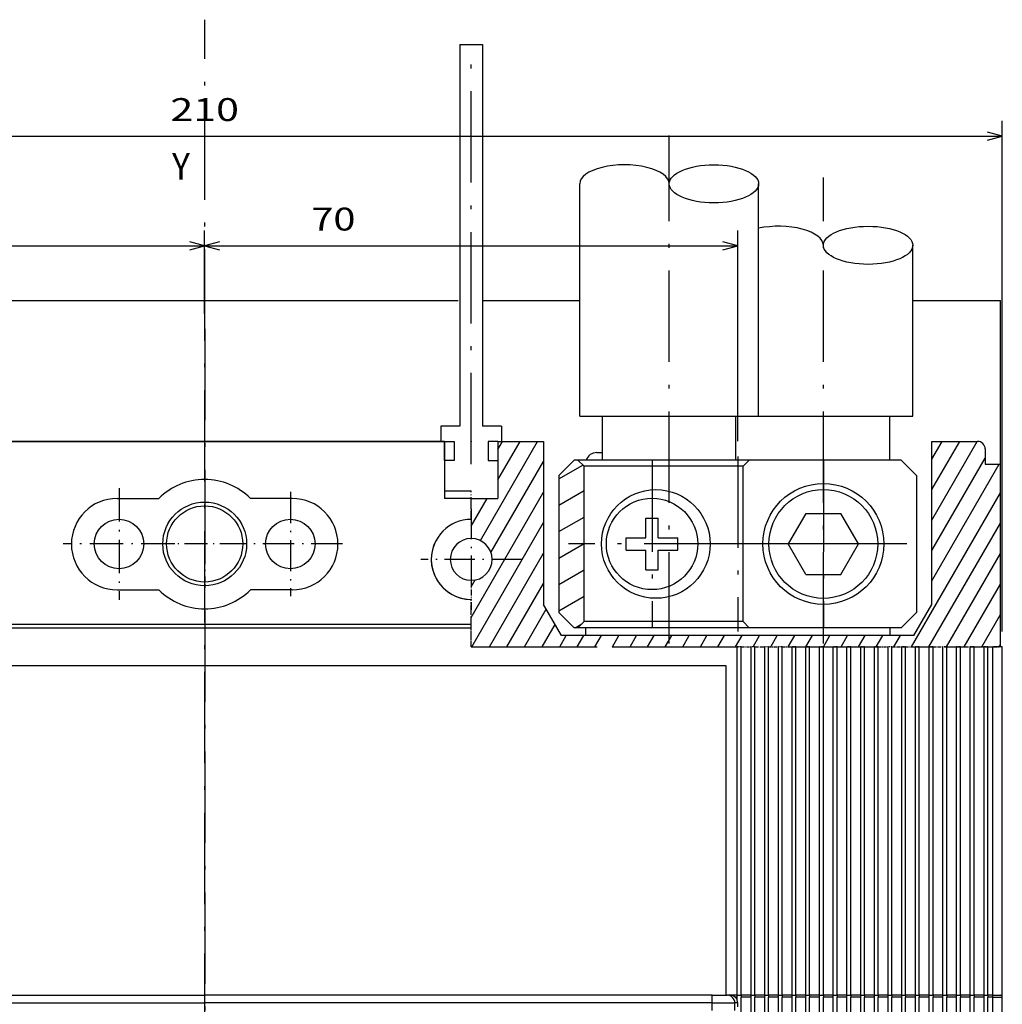
# Model space of a CAD drawing. Extents: x -209 to 1124, y 339 to 772.
# Drawn here: x -79 to 50, y 642 to 772 of the extents above; entities that cross this region are included whole.
import ezdxf
from ezdxf.enums import TextEntityAlignment as Align

# ---------------------------------------------------------------- set-up
doc = ezdxf.new("R2010")
doc.units = 0
doc.linetypes.add('DASHDOT', pattern=[18.5, 12, -3, 0.5, -3])
doc.layers.get('0').update_dxf_attribs({"linetype": 'CONTINUOUS'})
doc.styles.get("Standard").update_dxf_attribs({"font": 'isocp.shx'})
doc.dimstyles.get("Standard").update_dxf_attribs({"dimtxt": 2.5, "dimasz": 2.5, "dimexe": 1.25, "dimexo": 0.625, "dimtad": 1, "dimcen": 2.5, "dimazin": 3, "dimtfac": 1, "dimtmove": 0, "dimatfit": 3})

# ---------------------------------------------------------------- blocks, each defined once
blk = doc.blocks.new('*D30')
at = {"color": 7}
for p, q in [((-124.912481, 714.193161), (-124.912481, 743.957748)), ((-124.912481, 741.957748), (-54.912465, 741.957748))]:
    blk.add_line(p, q, dxfattribs=at)
at = {"color": 7, "ltscale": 0.27304}
blk.add_line((-54.912465, 733.036163), (-54.912465, 743.957748), dxfattribs=at)
at = {"color": 7}
for points in [[(-122.980626, 742.475387), (-124.912481, 741.957748), (-122.980626, 741.440109)], [(-56.844316, 741.440109), (-54.912465, 741.957748), (-56.844316, 742.475387)]]:
    blk.add_lwpolyline(points, dxfattribs=at)
blk.add_text('70', height=3, dxfattribs=at).set_placement((-106.959132, 743.957748), (-101.154521, 743.957748), align=Align.FIT)
blk = doc.blocks.new('*D31')
at = {"color": 6}
for p, q in [((-159.662435, 693.764824), (-159.662435, 758.34198)), ((49.837565, 691.277237), (49.837565, 758.34198)), ((-159.662435, 756.34198), (49.837565, 756.34198))]:
    blk.add_line(p, q, dxfattribs=at)
for points in [[(-157.730581, 756.859619), (-159.662435, 756.34198), (-157.730581, 755.82434)], [(47.905711, 755.82434), (49.837565, 756.34198), (47.905711, 756.859619)]]:
    blk.add_lwpolyline(points, dxfattribs=at)
blk.add_text('210', height=3, dxfattribs=at).set_placement((-59.415893, 758.34198), (-50.408975, 758.34198), align=Align.FIT)
blk = doc.blocks.new('*D36')
at = {"color": 7, "ltscale": 0.27304}
blk.add_line((-54.912465, 733.036163), (-54.912465, 743.957748), dxfattribs=at)
at = {"color": 7}
for p, q in [((15.087519, 716.294616), (15.087519, 743.957748)), ((-54.912465, 741.957748), (15.087519, 741.957748))]:
    blk.add_line(p, q, dxfattribs=at)
for points in [[(-52.980613, 742.475387), (-54.912465, 741.957748), (-52.980613, 741.440109)], [(13.155665, 741.440109), (15.087519, 741.957748), (13.155665, 742.475387)]]:
    blk.add_lwpolyline(points, dxfattribs=at)
blk.add_text('70', height=3, dxfattribs=at).set_placement((-40.911245, 743.957748), (-35.106633, 743.957748), align=Align.FIT)
blk = doc.blocks.new('BLOCK1546')
at = {"color": 7}
blk.add_text('Y', height=3.5, dxfattribs=at).set_placement((25.709045, 170.091202), (28.069511, 170.091202), align=Align.FIT)
blk = doc.blocks.new('BLOCK1547')
at = {"color": 7, "linetype": 'DASHDOT'}
for p, q in [((88.749985, 133.204956), (88.749985, 111.254959)), ((99.724983, 122.229958), (77.774986, 122.229958))]:
    blk.add_line(p, q, dxfattribs=at)
blk = doc.blocks.new('BLOCK1548')
at = {"color": 7, "linetype": 'DASHDOT'}
for p, q in [((111.249985, 133.204956), (111.249985, 111.254959)), ((122.224983, 122.229958), (100.274986, 122.229958))]:
    blk.add_line(p, q, dxfattribs=at)
blk = doc.blocks.new('BLOCK1549')
at = {"color": 7, "linetype": 'DASHDOT'}
for p, q in [((99.999985, 133.729965), (99.999985, 110.729958)), ((111.499985, 122.229958), (88.499985, 122.229958))]:
    blk.add_line(p, q, dxfattribs=at)
blk = doc.blocks.new('BLOCK1550')
at = {"color": 7, "linetype": 'DASHDOT', "ltscale": 0.36602}
for p, q in [((18.75, 129.550354), (18.75, 114.909561)), ((26.070398, 122.229958), (11.429603, 122.229958))]:
    blk.add_line(p, q, dxfattribs=at)
blk = doc.blocks.new('BLOCK1551')
at = {"color": 7, "linetype": 'DASHDOT', "ltscale": 0.342445}
for p, q in [((41.25, 129.078857), (41.25, 115.381058)), ((48.098904, 122.229958), (34.4011, 122.229958))]:
    blk.add_line(p, q, dxfattribs=at)
blk = doc.blocks.new('BLOCK1552')
at = {"color": 7, "linetype": 'DASHDOT', "ltscale": 0.251601}
for p, q in [((30, 127.261986), (30, 117.197929)), ((35.032028, 122.229958), (24.967972, 122.229958))]:
    blk.add_line(p, q, dxfattribs=at)
blk = doc.blocks.new('BLOCK1556')
at = {"color": 7, "linetype": 'DASHDOT', "ltscale": 0.331674}
for p, q in [((65, 126.833496), (65, 113.566551)), ((71.633476, 120.200027), (58.366528, 120.200027))]:
    blk.add_line(p, q, dxfattribs=at)
blk = doc.blocks.new('BLOCK1569')
at = {"color": 7, "ltscale": 0.376099}
blk.add_line((66.205658, 122.671562), (73.727646, 135.700027), dxfattribs=at)
at = {"color": 7, "ltscale": 0.145912}
blk.add_line((68.5, 130.645477), (71.418243, 135.700027), dxfattribs=at)
at = {"color": 7, "ltscale": 0.030442}
blk.add_line((68.5, 134.645477), (69.108841, 135.700027), dxfattribs=at)
at = {"color": 7, "ltscale": 0.298134}
blk.add_line((125.5, 125.372375), (131.462677, 135.700027), dxfattribs=at)
at = {"color": 7, "ltscale": 0.182664}
blk.add_line((125.5, 129.372375), (129.153275, 135.700027), dxfattribs=at)
at = {"color": 7, "ltscale": 0.067194}
blk.add_line((125.5, 133.372375), (126.843872, 135.700027), dxfattribs=at)
at = {"color": 7, "ltscale": 0.35}
blk.add_line((125.5, 121.372375), (132.5, 133.496735), dxfattribs=at)
at = {"color": 7, "ltscale": 0.344929}
blk.add_line((67.60141, 121.089073), (74.5, 133.037781), dxfattribs=at)
at = {"color": 7, "ltscale": 0.442471}
blk.add_line((125.5, 117.372375), (134.349426, 132.700027), dxfattribs=at)
at = {"color": 7, "ltscale": 0.475}
blk.add_line((65, 112.583305), (74.5, 129.037781), dxfattribs=at)
at = {"color": 7, "ltscale": 0.104406}
blk.add_line((65, 124.583305), (67.088112, 128.200027), dxfattribs=at)
at = {"color": 7}
blk.add_line((122.809677, 108.712601), (134.5, 128.960831), dxfattribs=at)
at = {"color": 7, "ltscale": 0.471266}
blk.add_line((65.074669, 108.712639), (74.5, 125.037788), dxfattribs=at)
at = {"color": 7, "ltscale": 0.469046}
blk.add_line((125.119072, 108.712593), (134.5, 124.960838), dxfattribs=at)
at = {"color": 7, "ltscale": 0.355796}
blk.add_line((67.384071, 108.712639), (74.5, 121.037788), dxfattribs=at)
at = {"color": 7, "ltscale": 0.353576}
blk.add_line((127.428474, 108.712593), (134.5, 120.960838), dxfattribs=at)
at = {"color": 7, "ltscale": 0.026528}
blk.add_line((65, 116.583305), (65.530556, 117.502243), dxfattribs=at)
at = {"color": 7, "ltscale": 0.240327}
blk.add_line((69.693474, 108.712631), (74.5, 117.037788), dxfattribs=at)
at = {"color": 7, "ltscale": 0.238106}
blk.add_line((129.737869, 108.712593), (134.5, 116.960838), dxfattribs=at)
at = {"color": 7, "ltscale": 0.142978}
blk.add_line((72.002869, 108.712631), (74.862434, 113.665543), dxfattribs=at)
at = {"color": 7, "ltscale": 0.122636}
blk.add_line((132.047272, 108.712593), (134.5, 112.960838), dxfattribs=at)
at = {"color": 7, "ltscale": 0.085243}
blk.add_line((74.312271, 108.712631), (76.017136, 111.665543), dxfattribs=at)
at = {"color": 7, "ltscale": 0.042937}
for p, q in [((76.621674, 108.712631), (77.480423, 110.200027)), ((78.931076, 108.712631), (79.789818, 110.200027))]:
    blk.add_line(p, q, dxfattribs=at)
at = {"color": 7, "ltscale": 0.042938}
for p, q in [((81.240471, 108.712624), (82.09922, 110.200027)), ((83.549873, 108.712624), (84.408623, 110.200027)), ((85.859276, 108.712624), (86.718025, 110.200027)), ((88.168671, 108.712624), (89.027428, 110.200027)), ((90.478073, 108.712624), (91.33683, 110.200027)), ((92.787476, 108.712616), (93.646225, 110.200027)), ((95.09687, 108.712616), (95.955627, 110.200027)), ((97.406273, 108.712616), (98.26503, 110.200027)), ((99.715675, 108.712616), (100.574432, 110.200027)), ((102.025078, 108.712608), (102.883835, 110.200027)), ((104.334473, 108.712608), (105.19323, 110.200027)), ((106.643875, 108.712608), (107.502632, 110.200027)), ((108.953278, 108.712608), (109.812035, 110.200027)), ((111.262672, 108.712608), (112.121437, 110.200027)), ((113.572075, 108.712601), (114.43084, 110.200027)), ((115.881477, 108.712601), (116.740242, 110.200027)), ((118.190872, 108.712601), (119.049637, 110.200027)), ((120.500275, 108.712601), (121.359039, 110.200027))]:
    blk.add_line(p, q, dxfattribs=at)
at = {"color": 7, "ltscale": 0.007166}
blk.add_line((134.356674, 108.712593), (134.5, 108.960838), dxfattribs=at)
blk = doc.blocks.new('BLOCK1570')
at = {"color": 7, "ltscale": 0.091229}
blk.add_line((76.502785, 130.771439), (79.663055, 132.596024), dxfattribs=at)
at = {"color": 7, "ltscale": 0.09604}
for p, q in [((76.502785, 127.307343), (79.829697, 129.228134)), ((76.502785, 123.843239), (79.829697, 125.764038)), ((76.502785, 120.379143), (79.829704, 122.299934)), ((76.502785, 116.915039), (79.829704, 118.835838)), ((76.502785, 113.450935), (79.829712, 115.371735))]:
    blk.add_line(p, q, dxfattribs=at)
at = {"color": 7, "ltscale": 0.025179}
blk.add_line((78.659096, 111.231781), (79.531326, 111.735367), dxfattribs=at)

msp = doc.modelspace()

# ---------------------------------------------------------------- linework, layer by layer
at = {"color": 7, "linetype": 'DASHDOT'}
for p, q in [((-54.912, 433.493), (-54.912, 771.646)), ((-19.912, 713.254), (-19.912, 768.022)), ((-54.912, 731.036), (-54.912, 391.901)), ((-19.912, 689.277), (15.038, 689.277)), ((-15.36, 689.277), (38.035, 689.277))]:
    msp.add_line(p, q, dxfattribs=at)
at = {"color": 7, "ltscale": 0.075}
msp.add_line((-21.412, 768.376), (-18.412, 768.376), dxfattribs=at)
at = {"color": 7}
for p, q in [((-21.412, 768.376), (-21.412, 718.265)), ((-18.412, 768.376), (-18.412, 718.265)), ((-5.662, 719.59), (-5.662, 750.09)), ((17.838, 719.59), (17.838, 750.09)), ((38.088, 719.59), (38.088, 742.016)), ((-88.485, 734.765), (-21.631, 734.765)), ((49.588, 705.812), (49.588, 734.765)), ((-5.662, 719.59), (17.838, 719.59)), ((14.588, 719.59), (38.088, 719.59)), ((-23.412, 716.265), (-86.412, 716.265)), ((-86.412, 716.265), (-23.412, 716.265)), ((-10.412, 716.265), (-10.412, 694.858)), ((40.588, 694.858), (40.588, 716.265)), ((-5.083, 692.59), (-5.083, 712.999)), ((15.797, 692.59), (15.797, 712.999)), ((49.588, 689.277), (49.588, 713.265)), ((-157.412, 692.265), (-19.912, 692.265)), ((-124.862, 691.765), (-19.912, 691.765)), ((38.224, 690.765), (-8.049, 690.765)), ((15.038, 660.015), (15.038, 689.277)), ((15.038, 643.515), (15.038, 689.277)), ((15.538, 660.015), (15.538, 689.277)), ((15.538, 643.515), (15.538, 689.277)), ((16.838, 660.015), (16.838, 689.277)), ((16.838, 643.515), (16.838, 689.277)), ((17.338, 660.015), (17.338, 689.277)), ((17.338, 643.515), (17.338, 689.277)), ((18.638, 660.015), (18.638, 689.277)), ((18.638, 643.515), (18.638, 689.277)), ((19.138, 660.015), (19.138, 689.277)), ((19.138, 643.515), (19.138, 689.277)), ((20.438, 660.015), (20.438, 689.277)), ((20.438, 643.515), (20.438, 689.277)), ((20.938, 660.015), (20.938, 689.277)), ((20.938, 643.515), (20.938, 689.277)), ((22.238, 643.515), (22.238, 689.277)), ((22.238, 643.515), (22.238, 689.277)), ((22.738, 643.515), (22.738, 689.277)), ((22.738, 643.515), (22.738, 689.277)), ((24.038, 643.515), (24.038, 689.277)), ((24.538, 643.515), (24.538, 689.277)), ((25.838, 643.515), (25.838, 689.277)), ((26.338, 643.515), (26.338, 689.277)), ((27.638, 643.515), (27.638, 689.277)), ((28.138, 643.515), (28.138, 689.277)), ((29.438, 643.515), (29.438, 689.277)), ((29.938, 643.515), (29.938, 689.277)), ((31.238, 643.515), (31.238, 689.277)), ((31.738, 643.515), (31.738, 689.277)), ((33.038, 643.515), (33.038, 689.277)), ((33.538, 643.515), (33.538, 689.277)), ((34.838, 643.515), (34.838, 689.277)), ((35.338, 643.515), (35.338, 689.277)), ((36.638, 643.515), (36.638, 689.277)), ((37.138, 643.515), (37.138, 689.277)), ((38.438, 643.515), (38.438, 689.277)), ((38.938, 643.515), (38.938, 689.277)), ((40.238, 643.515), (40.238, 689.277)), ((40.738, 643.515), (40.738, 689.277)), ((42.038, 643.515), (42.038, 689.277)), ((42.538, 643.515), (42.538, 689.277)), ((43.838, 643.515), (43.838, 689.277)), ((44.338, 643.515), (44.338, 689.277)), ((45.638, 643.515), (45.638, 689.277)), ((46.138, 643.515), (46.138, 689.277)), ((47.438, 643.515), (47.438, 689.277)), ((47.938, 643.515), (47.938, 689.277)), ((48.588, 643.515), (48.588, 689.277)), ((49.838, 643.265), (49.838, 689.277)), ((13.588, 686.765), (-123.412, 686.765)), ((13.588, 660.015), (13.588, 686.765)), ((13.588, 643.515), (13.588, 686.765)), ((-121.54, 643.515), (-54.912, 643.515)), ((11.715, 643.515), (-54.912, 643.515)), ((15.537, 538.765), (15.538, 643.265)), ((16.837, 538.765), (16.838, 643.265)), ((17.337, 538.765), (17.338, 643.265)), ((18.637, 538.765), (18.638, 643.265)), ((19.137, 538.765), (19.138, 643.265)), ((20.437, 538.765), (20.438, 643.265)), ((20.937, 538.765), (20.938, 643.265)), ((22.237, 538.765), (22.238, 643.265)), ((22.737, 538.765), (22.738, 643.265)), ((22.737, 538.765), (22.738, 643.265)), ((24.037, 538.765), (24.038, 643.265)), ((24.537, 538.765), (24.538, 643.265)), ((25.837, 538.765), (25.838, 643.265)), ((26.337, 538.765), (26.338, 643.265)), ((27.637, 538.765), (27.638, 643.265)), ((28.137, 538.765), (28.138, 643.265)), ((29.437, 538.765), (29.438, 643.265)), ((29.937, 538.765), (29.938, 643.265)), ((31.237, 538.765), (31.238, 643.265)), ((31.737, 538.765), (31.738, 643.265)), ((33.037, 538.765), (33.038, 643.265)), ((33.537, 538.765), (33.538, 643.265)), ((34.837, 538.765), (34.838, 643.265)), ((35.337, 538.765), (35.338, 643.265)), ((36.637, 538.765), (36.638, 643.265)), ((37.137, 538.765), (37.138, 643.265)), ((38.437, 538.765), (38.438, 643.265)), ((38.937, 538.765), (38.938, 643.265)), ((40.237, 538.765), (40.238, 643.265)), ((40.737, 538.765), (40.738, 643.265)), ((42.037, 538.765), (42.038, 643.265)), ((42.537, 538.765), (42.538, 643.265)), ((43.837, 538.765), (43.838, 643.265)), ((44.337, 538.765), (44.338, 643.265)), ((45.637, 538.765), (45.638, 643.265)), ((46.137, 538.765), (46.138, 643.265)), ((47.437, 538.765), (47.438, 643.265)), ((47.937, 538.765), (47.938, 643.265)), ((48.587, 538.765), (48.588, 643.265)), ((49.837, 538.765), (49.838, 643.265)), ((-121.54, 642.515), (-54.912, 642.515)), ((11.715, 642.515), (-54.912, 642.515))]:
    msp.add_line(p, q, dxfattribs=at)
at = {"color": 115, "linetype": 'DASHDOT'}
for p, q in [((6.088, 689.705), (6.088, 756.454)), ((26.338, 689.705), (26.338, 750.928))]:
    msp.add_line(p, q, dxfattribs=at)
at = {"color": 7, "ltscale": 0.00096}
msp.add_line((26.318, 742.217), (26.357, 742.217), dxfattribs=at)
at = {"color": 7, "ltscale": 0.316036}
msp.add_line((-18.304, 734.765), (-5.662, 734.765), dxfattribs=at)
at = {"color": 7, "ltscale": 0.28798}
msp.add_line((38.068, 734.765), (49.588, 734.765), dxfattribs=at)
at = {"color": 7, "ltscale": 0.144944}
for p, q in [((-2.662, 713.792), (-2.662, 719.59)), ((14.838, 713.792), (14.838, 719.59)), ((35.088, 713.792), (35.088, 719.59))]:
    msp.add_line(p, q, dxfattribs=at)
at = {"color": 7, "ltscale": 0.05}
for p, q in [((-23.912, 718.265), (-23.912, 716.265)), ((-15.912, 718.265), (-15.912, 716.265)), ((47.588, 715.265), (47.588, 713.265)), ((47.588, 713.265), (49.588, 713.265))]:
    msp.add_line(p, q, dxfattribs=at)
at = {"color": 7, "ltscale": 0.0625}
for p, q in [((-21.412, 718.265), (-23.912, 718.265)), ((-15.912, 718.265), (-18.412, 718.265)), ((-23.412, 713.765), (-23.412, 716.265)), ((-22.162, 716.265), (-22.162, 713.765)), ((-17.662, 716.265), (-17.662, 713.765))]:
    msp.add_line(p, q, dxfattribs=at)
at = {"color": 7, "ltscale": 0.1875}
for p, q in [((-23.412, 716.265), (-23.412, 708.765)), ((-16.412, 716.265), (-16.412, 708.765))]:
    msp.add_line(p, q, dxfattribs=at)
at = {"color": 7, "ltscale": 0.03125}
for p, q in [((-23.412, 716.265), (-22.162, 716.265)), ((-16.412, 716.265), (-17.662, 716.265)), ((-22.162, 713.765), (-23.412, 713.765)), ((-17.662, 713.765), (-16.412, 713.765)), ((48.588, 643.265), (49.838, 643.265))]:
    msp.add_line(p, q, dxfattribs=at)
at = {"color": 7, "ltscale": 0.15}
for p, q in [((-16.412, 716.265), (-10.412, 716.265)), ((40.588, 716.265), (46.588, 716.265))]:
    msp.add_line(p, q, dxfattribs=at)
at = {"color": 7, "ltscale": 0.01875}
msp.add_line((-3.412, 714.795), (-2.662, 714.795), dxfattribs=at)
at = {"color": 7, "ltscale": 0.1}
msp.add_line((-23.412, 713.765), (-23.412, 709.765), dxfattribs=at)
at = {"color": 7, "ltscale": 0.070944}
msp.add_line((-6.403, 713.792), (-8.41, 711.786), dxfattribs=at)
at = {"color": 7, "ltscale": 0.012627}
msp.add_line((-5.898, 713.792), (-6.403, 713.792), dxfattribs=at)
at = {"color": 7, "ltscale": 0.286605}
msp.add_line((5.357, 713.792), (-6.107, 713.792), dxfattribs=at)
at = {"color": 7, "ltscale": 0.028446}
for p, q in [((-5.898, 713.792), (-5.083, 712.999)), ((15.797, 712.999), (16.612, 713.792)), ((-5.898, 691.796), (-5.083, 692.59)), ((15.797, 692.59), (16.612, 691.796))]:
    msp.add_line(p, q, dxfattribs=at)
at = {"color": 7, "ltscale": 0.261022}
for p, q in [((5.357, 712.999), (-5.084, 712.999)), ((15.798, 712.999), (5.357, 712.999))]:
    msp.add_line(p, q, dxfattribs=at)
at = {"color": 7, "ltscale": 0.281379}
msp.add_line((16.612, 713.792), (5.357, 713.792), dxfattribs=at)
at = {"color": 7, "ltscale": 0.499027}
for p, q in [((36.573, 713.792), (16.612, 713.792)), ((36.573, 691.796), (16.612, 691.796))]:
    msp.add_line(p, q, dxfattribs=at)
at = {"color": 7, "ltscale": 0.070958}
for p, q in [((36.573, 713.792), (38.58, 711.785)), ((-6.403, 691.796), (-8.41, 693.803)), ((36.573, 691.796), (38.58, 693.803))]:
    msp.add_line(p, q, dxfattribs=at)
at = {"color": 7, "ltscale": 0.44956}
msp.add_line((-8.41, 711.786), (-8.41, 693.803), dxfattribs=at)
at = {"color": 7, "ltscale": 0.44955}
msp.add_line((38.58, 711.785), (38.58, 693.803), dxfattribs=at)
at = {"color": 7, "ltscale": 0.13698}
for p, q in [((-66.412, 708.765), (-60.933, 708.765)), ((-43.412, 708.765), (-48.892, 708.765)), ((-66.412, 696.765), (-60.933, 696.765)), ((-43.412, 696.765), (-48.892, 696.765))]:
    msp.add_line(p, q, dxfattribs=at)
at = {"color": 7, "ltscale": 0.0875}
for p, q in [((-23.412, 709.765), (-19.912, 709.765)), ((-19.912, 708.765), (-23.412, 708.765)), ((-19.912, 708.765), (-16.412, 708.765))]:
    msp.add_line(p, q, dxfattribs=at)
at = {"color": 7, "linetype": 'DASHDOT', "ltscale": 0.09375}
msp.add_line((-19.912, 706.015), (-19.912, 709.765), dxfattribs=at)
at = {"color": 7, "linetype": 'DASHDOT', "ltscale": 0.06875}
msp.add_line((-19.912, 706.015), (-19.912, 708.765), dxfattribs=at)
at = {"color": 7, "ltscale": 0.04}
for p, q in [((3.038, 706.194), (4.638, 706.194)), ((0.438, 701.994), (0.438, 703.594)), ((7.238, 701.994), (7.238, 703.594)), ((3.038, 699.394), (4.638, 699.394))]:
    msp.add_line(p, q, dxfattribs=at)
at = {"color": 7, "ltscale": 0.065}
for p, q in [((3.038, 703.594), (3.038, 706.194)), ((0.438, 703.594), (3.038, 703.594)), ((4.638, 703.594), (7.238, 703.594)), ((0.438, 701.994), (3.038, 701.994)), ((4.638, 699.394), (4.638, 701.994)), ((4.638, 701.994), (7.238, 701.994))]:
    msp.add_line(p, q, dxfattribs=at)
at = {"color": 7, "ltscale": 0.04839}
for p, q in [((4.638, 704.259), (4.638, 706.194)), ((3.038, 699.394), (3.038, 701.33))]:
    msp.add_line(p, q, dxfattribs=at)
at = {"color": 7, "ltscale": 0.11547}
for p, q in [((24.028, 706.794), (21.719, 702.794)), ((24.028, 706.794), (28.647, 706.794)), ((30.956, 702.794), (28.647, 706.794)), ((24.028, 698.794), (21.719, 702.794)), ((28.647, 698.794), (30.956, 702.794)), ((24.028, 698.794), (28.647, 698.794))]:
    msp.add_line(p, q, dxfattribs=at)
at = {"color": 7, "linetype": 'DASHDOT', "ltscale": 0.0625}
for p, q in [((-19.912, 706.015), (-19.912, 703.515)), ((-19.912, 698.015), (-19.912, 695.515))]:
    msp.add_line(p, q, dxfattribs=at)
at = {"color": 7, "ltscale": 0.01661}
for p, q in [((4.638, 703.594), (4.638, 704.259)), ((3.038, 701.33), (3.038, 701.994))]:
    msp.add_line(p, q, dxfattribs=at)
at = {"color": 7, "linetype": 'DASHDOT', "ltscale": 0.08125}
msp.add_line((-19.912, 692.265), (-19.912, 695.515), dxfattribs=at)
at = {"color": 7, "linetype": 'DASHDOT', "ltscale": 0.093749}
msp.add_line((-19.912, 691.765), (-19.912, 695.515), dxfattribs=at)
at = {"color": 7, "ltscale": 0.118162}
for p, q in [((-8.049, 690.765), (-10.412, 694.858)), ((38.224, 690.765), (40.588, 694.858))]:
    msp.add_line(p, q, dxfattribs=at)
at = {"color": 7, "linetype": 'DASHDOT', "ltscale": 0.01875}
msp.add_line((-19.912, 691.515), (-19.912, 692.265), dxfattribs=at)
at = {"color": 7, "ltscale": 0.260993}
for p, q in [((5.357, 692.59), (-5.083, 692.59)), ((15.797, 692.59), (5.357, 692.59))]:
    msp.add_line(p, q, dxfattribs=at)
at = {"color": 7, "linetype": 'DASHDOT', "ltscale": 0.062186}
msp.add_line((-19.912, 689.277), (-19.912, 691.765), dxfattribs=at)
at = {"color": 7, "linetype": 'DASHDOT', "ltscale": 0.055935}
msp.add_line((-19.912, 689.277), (-19.912, 691.515), dxfattribs=at)
at = {"color": 7, "ltscale": 0.293995}
msp.add_line((5.357, 691.796), (-6.403, 691.796), dxfattribs=at)
at = {"color": 7, "ltscale": 0.025795}
msp.add_line((-4.912, 691.796), (-4.912, 690.765), dxfattribs=at)
at = {"color": 7, "ltscale": 0.281377}
msp.add_line((16.612, 691.796), (5.357, 691.796), dxfattribs=at)
at = {"color": 7, "ltscale": 0.025794}
msp.add_line((35.088, 691.796), (35.088, 690.765), dxfattribs=at)
at = {"color": 7, "linetype": 'DASHDOT', "ltscale": 0.088958}
msp.add_line((-19.912, 689.277), (-16.354, 689.277), dxfattribs=at)
at = {"color": 7, "linetype": 'DASHDOT', "ltscale": 0.113809}
msp.add_line((-19.912, 689.277), (-15.36, 689.277), dxfattribs=at)
at = {"color": 7, "linetype": 'DASHDOT', "ltscale": 0.0125}
for p, q in [((15.538, 689.277), (15.038, 689.277)), ((17.338, 689.277), (16.838, 689.277)), ((19.138, 689.277), (18.638, 689.277)), ((20.938, 689.277), (20.438, 689.277)), ((22.738, 689.277), (22.238, 689.277)), ((24.538, 689.277), (24.038, 689.277)), ((26.338, 689.277), (25.838, 689.277)), ((28.138, 689.277), (27.638, 689.277)), ((29.938, 689.277), (29.438, 689.277)), ((31.738, 689.277), (31.238, 689.277)), ((33.538, 689.277), (33.038, 689.277)), ((35.338, 689.277), (34.838, 689.277)), ((37.138, 689.277), (36.638, 689.277)), ((38.938, 689.277), (38.438, 689.277)), ((40.738, 689.277), (40.238, 689.277)), ((42.538, 689.277), (42.038, 689.277)), ((44.338, 689.277), (43.838, 689.277)), ((46.138, 689.277), (45.638, 689.277)), ((47.938, 689.277), (47.438, 689.277))]:
    msp.add_line(p, q, dxfattribs=at)
at = {"color": 7, "linetype": 'DASHDOT', "ltscale": 0.0325}
for p, q in [((15.538, 689.277), (16.838, 689.277)), ((17.338, 689.277), (18.638, 689.277)), ((19.138, 689.277), (20.438, 689.277)), ((20.938, 689.277), (22.238, 689.277)), ((22.738, 689.277), (24.038, 689.277)), ((24.538, 689.277), (25.838, 689.277)), ((26.338, 689.277), (27.638, 689.277)), ((28.138, 689.277), (29.438, 689.277)), ((29.938, 689.277), (31.238, 689.277)), ((31.738, 689.277), (33.038, 689.277)), ((33.538, 689.277), (34.838, 689.277)), ((35.338, 689.277), (36.638, 689.277)), ((37.138, 689.277), (38.438, 689.277)), ((38.938, 689.277), (40.238, 689.277)), ((40.738, 689.277), (42.038, 689.277)), ((42.538, 689.277), (43.838, 689.277)), ((44.338, 689.277), (45.638, 689.277)), ((46.138, 689.277), (47.438, 689.277))]:
    msp.add_line(p, q, dxfattribs=at)
at = {"color": 7, "linetype": 'DASHDOT', "ltscale": 0.22762}
msp.add_line((38.035, 689.277), (47.14, 689.277), dxfattribs=at)
at = {"color": 7, "linetype": 'DASHDOT', "ltscale": 0.177917}
msp.add_line((39.029, 689.277), (46.146, 689.277), dxfattribs=at)
at = {"color": 7, "linetype": 'DASHDOT', "ltscale": 0.001051}
msp.add_line((47.14, 689.277), (47.182, 689.277), dxfattribs=at)
at = {"color": 7, "linetype": 'DASHDOT', "ltscale": 0.010139}
msp.add_line((47.588, 689.277), (47.182, 689.277), dxfattribs=at)
at = {"color": 7, "linetype": 'DASHDOT', "ltscale": 0.05}
msp.add_line((47.588, 689.277), (49.588, 689.277), dxfattribs=at)
at = {"color": 7, "linetype": 'DASHDOT', "ltscale": 0.01625}
msp.add_line((47.938, 689.277), (48.588, 689.277), dxfattribs=at)
at = {"color": 7, "linetype": 'DASHDOT', "ltscale": 0.03125}
msp.add_line((49.838, 689.277), (48.588, 689.277), dxfattribs=at)
at = {"color": 7, "ltscale": 0.025}
for p, q in [((11.715, 642.515), (11.715, 643.515)), ((48.588, 643.515), (49.588, 643.515)), ((11.715, 641.515), (11.715, 642.515)), ((14.712, 641.515), (14.712, 642.515))]:
    msp.add_line(p, q, dxfattribs=at)
at = {"color": 7, "ltscale": 0.049953}
msp.add_line((11.715, 643.515), (13.713, 643.515), dxfattribs=at)
at = {"color": 7, "ltscale": 0.009333}
msp.add_line((14.087, 643.515), (13.713, 643.515), dxfattribs=at)
at = {"color": 7, "ltscale": 0.023479}
msp.add_line((15.038, 643.515), (14.098, 643.515), dxfattribs=at)
at = {"color": 7, "ltscale": 0.00722}
msp.add_line((15.038, 643.265), (14.749, 643.265), dxfattribs=at)
at = {"color": 7, "ltscale": 0.002102}
msp.add_line((14.953, 643.015), (15.038, 643.015), dxfattribs=at)
at = {"color": 7, "ltscale": 0.0125}
for p, q in [((15.038, 643.515), (15.538, 643.515)), ((16.838, 643.515), (17.338, 643.515)), ((18.638, 643.515), (19.138, 643.515)), ((20.438, 643.515), (20.938, 643.515)), ((22.238, 643.515), (22.738, 643.515)), ((22.238, 643.515), (22.738, 643.515)), ((24.038, 643.515), (24.538, 643.515)), ((25.838, 643.515), (26.338, 643.515)), ((27.638, 643.515), (28.138, 643.515)), ((29.438, 643.515), (29.938, 643.515)), ((31.238, 643.515), (31.738, 643.515)), ((33.038, 643.515), (33.538, 643.515)), ((34.838, 643.515), (35.338, 643.515)), ((36.638, 643.515), (37.138, 643.515)), ((38.438, 643.515), (38.938, 643.515)), ((40.238, 643.515), (40.738, 643.515)), ((42.038, 643.515), (42.538, 643.515)), ((43.838, 643.515), (44.338, 643.515)), ((45.638, 643.515), (46.138, 643.515)), ((47.438, 643.515), (47.938, 643.515)), ((15.088, 642.015), (15.088, 642.515))]:
    msp.add_line(p, q, dxfattribs=at)
at = {"color": 7, "ltscale": 0.00625}
for p, q in [((15.038, 643.265), (15.038, 643.515)), ((15.538, 643.515), (15.538, 643.265)), ((16.838, 643.265), (16.838, 643.515)), ((17.338, 643.515), (17.338, 643.265)), ((18.638, 643.265), (18.638, 643.515)), ((19.138, 643.515), (19.138, 643.265)), ((20.438, 643.265), (20.438, 643.515)), ((20.938, 643.515), (20.938, 643.265)), ((22.238, 643.265), (22.238, 643.515)), ((22.738, 643.515), (22.738, 643.265)), ((22.738, 643.515), (22.738, 643.265)), ((24.038, 643.265), (24.038, 643.515)), ((24.538, 643.515), (24.538, 643.265)), ((25.838, 643.265), (25.838, 643.515)), ((26.338, 643.515), (26.338, 643.265)), ((27.638, 643.265), (27.638, 643.515)), ((28.138, 643.515), (28.138, 643.265)), ((29.438, 643.265), (29.438, 643.515)), ((29.938, 643.515), (29.938, 643.265)), ((31.238, 643.265), (31.238, 643.515)), ((31.738, 643.515), (31.738, 643.265)), ((33.038, 643.265), (33.038, 643.515)), ((33.538, 643.515), (33.538, 643.265)), ((34.838, 643.265), (34.838, 643.515)), ((35.338, 643.515), (35.338, 643.265)), ((36.638, 643.265), (36.638, 643.515)), ((37.138, 643.515), (37.138, 643.265)), ((38.438, 643.265), (38.438, 643.515)), ((38.938, 643.515), (38.938, 643.265)), ((40.238, 643.265), (40.238, 643.515)), ((40.738, 643.515), (40.738, 643.265)), ((42.038, 643.265), (42.038, 643.515)), ((42.538, 643.515), (42.538, 643.265)), ((43.838, 643.265), (43.838, 643.515)), ((44.338, 643.515), (44.338, 643.265)), ((45.638, 643.265), (45.638, 643.515)), ((46.138, 643.515), (46.138, 643.265)), ((47.438, 643.265), (47.438, 643.515)), ((47.938, 643.515), (47.938, 643.265)), ((48.588, 643.265), (48.588, 643.515))]:
    msp.add_line(p, q, dxfattribs=at)
at = {"color": 7, "ltscale": 0.006249}
msp.add_line((15.038, 643.015), (15.038, 643.265), dxfattribs=at)
at = {"color": 7, "ltscale": 0.004722}
msp.add_line((15.038, 642.826), (15.038, 643.015), dxfattribs=at)
at = {"color": 7, "ltscale": 0.0325}
for p, q in [((16.838, 643.515), (15.538, 643.515)), ((16.838, 643.265), (15.538, 643.265)), ((18.638, 643.515), (17.338, 643.515)), ((18.638, 643.265), (17.338, 643.265)), ((20.438, 643.515), (19.138, 643.515)), ((20.438, 643.265), (19.138, 643.265)), ((22.238, 643.515), (20.938, 643.515)), ((22.238, 643.265), (20.938, 643.265)), ((24.038, 643.515), (22.738, 643.515)), ((24.038, 643.515), (22.738, 643.515)), ((24.038, 643.265), (22.738, 643.265)), ((24.038, 643.265), (22.738, 643.265)), ((25.838, 643.515), (24.538, 643.515)), ((25.838, 643.265), (24.538, 643.265)), ((27.638, 643.515), (26.338, 643.515)), ((27.638, 643.265), (26.338, 643.265)), ((29.438, 643.515), (28.138, 643.515)), ((29.438, 643.265), (28.138, 643.265)), ((31.238, 643.515), (29.938, 643.515)), ((31.238, 643.265), (29.938, 643.265)), ((33.038, 643.515), (31.738, 643.515)), ((33.038, 643.265), (31.738, 643.265)), ((34.838, 643.515), (33.538, 643.515)), ((34.838, 643.265), (33.538, 643.265)), ((36.638, 643.515), (35.338, 643.515)), ((36.638, 643.265), (35.338, 643.265)), ((38.438, 643.515), (37.138, 643.515)), ((38.438, 643.265), (37.138, 643.265)), ((40.238, 643.515), (38.938, 643.515)), ((40.238, 643.265), (38.938, 643.265)), ((42.038, 643.515), (40.738, 643.515)), ((42.038, 643.265), (40.738, 643.265)), ((43.838, 643.515), (42.538, 643.515)), ((43.838, 643.265), (42.538, 643.265)), ((45.638, 643.515), (44.338, 643.515)), ((45.638, 643.265), (44.338, 643.265)), ((47.438, 643.515), (46.138, 643.515)), ((47.438, 643.265), (46.138, 643.265))]:
    msp.add_line(p, q, dxfattribs=at)
at = {"color": 7, "ltscale": 0.01625}
for p, q in [((48.588, 643.515), (47.938, 643.515)), ((48.588, 643.265), (47.938, 643.265))]:
    msp.add_line(p, q, dxfattribs=at)
at = {"color": 7, "ltscale": 0.074929}
msp.add_line((11.715, 642.515), (14.712, 642.515), dxfattribs=at)
at = {"color": 7, "ltscale": 0.009381}
msp.add_line((15.088, 642.515), (14.712, 642.515), dxfattribs=at)
at = {"color": 7}
for centre, radius in [((26.338, 702.794), 7.938), ((26.338, 702.794), 7.937), ((26.338, 702.794), 7.144), ((4.341, 702.794), 7.138), ((3.838, 702.795), 6), ((-54.912, 702.795), 5.5), ((-54.912, 702.795), 5), ((-66.162, 702.795), 3.25), ((-43.662, 702.795), 3.25)]:
    msp.add_circle(centre, radius, dxfattribs=at)
for centre, radius, start, end in [((46.588, 715.265), 1, 0.00001, 90), ((-3.412, 713.295), 1.5, 90, 160.61608), ((-54.912, 702.765), 8.5, 44.90087, 135.09913), ((-66.412, 702.765), 6, 90, 270), ((-43.412, 702.765), 6, 270, 90), ((-19.912, 700.765), 5.25, 90, 270), ((-19.912, 700.765), 2.75, 90, 270), ((-19.912, 700.765), 2.75, 270, 90), ((-19.912, 700.765), 5.25, 151.35211, 270), ((-54.912, 702.765), 8.5, 224.90088, 315.09914), ((14.087, 642.514), 1, 0.03126, 90.03122), ((49.588, 643.265), 0.25, 359.99998, 89.99996)]:
    msp.add_arc(centre, radius, start, end, dxfattribs=at)
for centre, major_axis, ratio, start_param, end_param in [((0.213, 750.09), (5.875, 0), 0.425532, 0, 3.1415927), ((20.463, 742.016), (5.875, 0), 0.425532, 0, 2.0339911), ((13.713, 642.515), (0, -1), 0.999056, 1.5707963, 3.1415927)]:
    msp.add_ellipse(centre, major_axis=major_axis, ratio=ratio, start_param=start_param, end_param=end_param, dxfattribs=at)
for centre in [(11.963, 750.09), (32.213, 742.016)]:
    msp.add_ellipse(centre, major_axis=(5.875, 0), ratio=0.425532, dxfattribs=at)
for p in [(-19.912, 716.265), (-19.912, 716.265), (-19.912, 700.765)]:
    msp.add_point(p, dxfattribs=at)

# ---------------------------------------------------------------- block references
for name in ['BLOCK1546', 'BLOCK1569', 'BLOCK1549', 'BLOCK1570', 'BLOCK1547', 'BLOCK1548', 'BLOCK1550', 'BLOCK1551', 'BLOCK1552', 'BLOCK1556']:
    msp.add_blockref(name, (-84.912, 580.565))

# ---------------------------------------------------------------- dimensions: what is measured, and where the dimension line sits
at = {"color": 0}
dim = msp.add_linear_dim(base=(-159.662, 756.342), p1=(49.838, 689.277), p2=(-159.662, 691.765), angle=179.99905, text='210', dimstyle='STANDARD', dxfattribs=at)
dim.commit()
dim.dimension.update_dxf_attribs({"geometry": '*D31', "text_midpoint": (-54.912, 756.342), "dimtype": 160, "oblique_angle": 89.99952})
for base, p1, p2, picture, middle in [((-124.912, 741.958), (-54.912, 731.036), (-124.912, 712.193), '*D30', (-104.057, 741.958)), ((-54.912, 741.958), (15.088, 714.295), (-54.912, 731.036), '*D36', (-38.009, 741.958))]:
    dim = msp.add_linear_dim(base=base, p1=p1, p2=p2, angle=179.99905, dimstyle='STANDARD', dxfattribs=at)
    dim.commit()
    dim.dimension.update_dxf_attribs({"geometry": picture, "text_midpoint": middle, "dimtype": 160, "oblique_angle": 89.99952})

doc.saveas('drawing.dxf')
